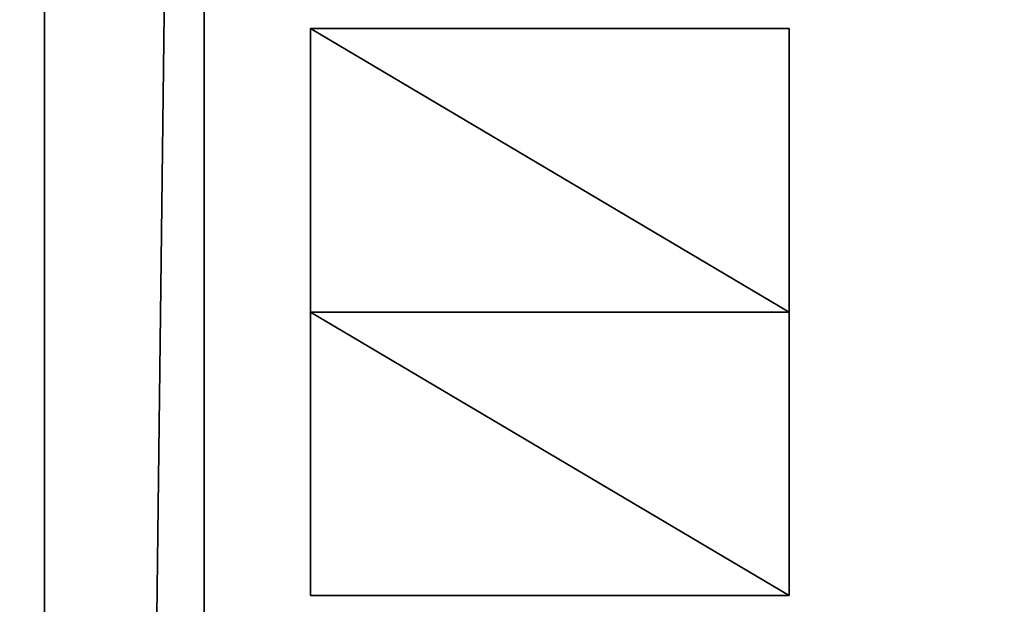
# Model space of a CAD drawing. Units: inches. Extents: x -1648 to 1578, y -3227 to -900.
# Drawn here: x 321 to 377, y -1189 to -1156 of the extents above; entities that cross this region are included whole.
import ezdxf

# ---------------------------------------------------------------- set-up
doc = ezdxf.new("R2010")
doc.units = ezdxf.units.IN
doc.header["$MEASUREMENT"] = 0
doc.layers.add('Default', color=7, linetype='Continuous')

msp = doc.modelspace()

# ---------------------------------------------------------------- linework, layer by layer
at = {"layer": 'Default'}
for points in [[(1341.553265, -1334.746643, 307.028944), (263.443029, -1334.746643, 307.028944), (263.443029, -899.535292, 195.878983)], [(263.443029, -899.535292, 195.878983), (1341.553265, -899.535292, 195.878983), (1341.553265, -1334.746643, 307.028944)], [(263.443029, -900.620478, 192.094488), (263.443029, -1770.856699, 192.094488), (1341.553265, -1770.856699, 192.094488)], [(1341.553265, -1770.856699, 192.094488), (1341.553265, -900.620478, 192.094488), (263.443029, -900.620478, 192.094488)], [(1341.553265, -1770.856699, 196.031496), (263.443029, -1770.856699, 196.031496), (263.443029, -900.620478, 196.031496)], [(263.443029, -900.620478, 196.031496), (1341.553265, -900.620478, 196.031496), (1341.553265, -1770.856699, 196.031496)], [(263.443029, -900.620478, 192.094488), (263.443029, -1335.83183, 303.244449), (1341.553265, -1335.83183, 303.244449)], [(1341.553265, -1335.83183, 303.244449), (1341.553265, -900.620478, 192.094488), (263.443029, -900.620478, 192.094488)], [(322.498147, -1372.856755), (322.498147, -970.462998), (322.498147, -970.462998, 192.094488)], [(322.498147, -1372.856755, 40), (322.498147, -1372.856755), (322.498147, -970.462998, 192.094488)], [(322.498147, -1372.856755, 88), (322.498147, -1372.856755, 40), (322.498147, -970.462998, 192.094488)], [(322.498147, -1372.856755, 88), (322.498147, -970.462998, 192.094488), (322.498147, -1710.856699, 192.094488)], [(331.498147, -970.462998), (322.498147, -970.462998), (322.498147, -1710.856699)], [(322.498147, -1710.856699), (331.498147, -1710.856699), (331.498147, -970.462998)], [(322.498147, -1710.856699, 192.094488), (322.498147, -970.462998, 192.094488), (331.498147, -970.462998, 192.094488)], [(331.498147, -970.462998, 192.094488), (331.498147, -1710.856699, 192.094488), (322.498147, -1710.856699, 192.094488)], [(331.498147, -970.462998, 192.094488), (331.498147, -970.462998), (331.498147, -1468.856755)], [(331.498147, -970.462998, 192.094488), (331.498147, -1468.856755), (331.498147, -1372.856755, 40)], [(331.498147, -970.462998, 192.094488), (331.498147, -1372.856755, 40), (331.498147, -1372.856755, 88)], [(331.498147, -1710.856699, 192.094488), (331.498147, -970.462998, 192.094488), (331.498147, -1372.856755, 88)], [(337.498147, -1156.817329), (337.498147, -1172.817329), (364.498147, -1172.817329)], [(364.498147, -1172.817329), (364.498147, -1156.817329), (337.498147, -1156.817329)], [(364.498147, -1172.817329, 36), (337.498147, -1172.817329, 36), (337.498147, -1156.817329, 36)], [(337.498147, -1156.817329, 36), (364.498147, -1156.817329, 36), (364.498147, -1172.817329, 36)], [(364.498147, -1156.817329), (364.498147, -1156.817329, 36), (337.498147, -1156.817329, 36)], [(364.498147, -1156.817329), (337.498147, -1156.817329, 36), (337.498147, -1156.817329)], [(337.498147, -1172.817329), (337.498147, -1156.817329), (337.498147, -1156.817329, 36)], [(337.498147, -1156.817329, 36), (337.498147, -1172.817329, 36), (337.498147, -1172.817329)], [(364.498147, -1156.817329), (364.498147, -1172.817329), (364.498147, -1172.817329, 36)], [(364.498147, -1172.817329, 36), (364.498147, -1156.817329, 36), (364.498147, -1156.817329)], [(337.498147, -1172.817329), (337.498147, -1188.817329), (364.498147, -1188.817329)], [(364.498147, -1188.817329), (364.498147, -1172.817329), (337.498147, -1172.817329)], [(337.498147, -1172.817329, 36), (364.498147, -1172.817329, 36), (364.498147, -1188.817329, 36)], [(364.498147, -1188.817329, 36), (337.498147, -1188.817329, 36), (337.498147, -1172.817329, 36)], [(364.498147, -1172.817329), (364.498147, -1172.817329, 36), (337.498147, -1172.817329, 36)], [(364.498147, -1172.817329), (337.498147, -1172.817329, 36), (337.498147, -1172.817329)], [(337.498147, -1188.817329), (337.498147, -1172.817329), (337.498147, -1172.817329, 36)], [(337.498147, -1172.817329, 36), (337.498147, -1188.817329, 36), (337.498147, -1188.817329)], [(337.498147, -1172.817329), (337.498147, -1172.817329, 36), (364.498147, -1172.817329, 36)], [(337.498147, -1172.817329), (364.498147, -1172.817329, 36), (364.498147, -1172.817329)], [(364.498147, -1172.817329), (364.498147, -1188.817329), (364.498147, -1188.817329, 36)], [(364.498147, -1188.817329, 36), (364.498147, -1172.817329, 36), (364.498147, -1172.817329)], [(337.498147, -1188.817329), (337.498147, -1188.817329, 36), (364.498147, -1188.817329, 36)], [(337.498147, -1188.817329), (364.498147, -1188.817329, 36), (364.498147, -1188.817329)]]:
    msp.add_3dface(points, dxfattribs=at)

doc.saveas('drawing.dxf')
